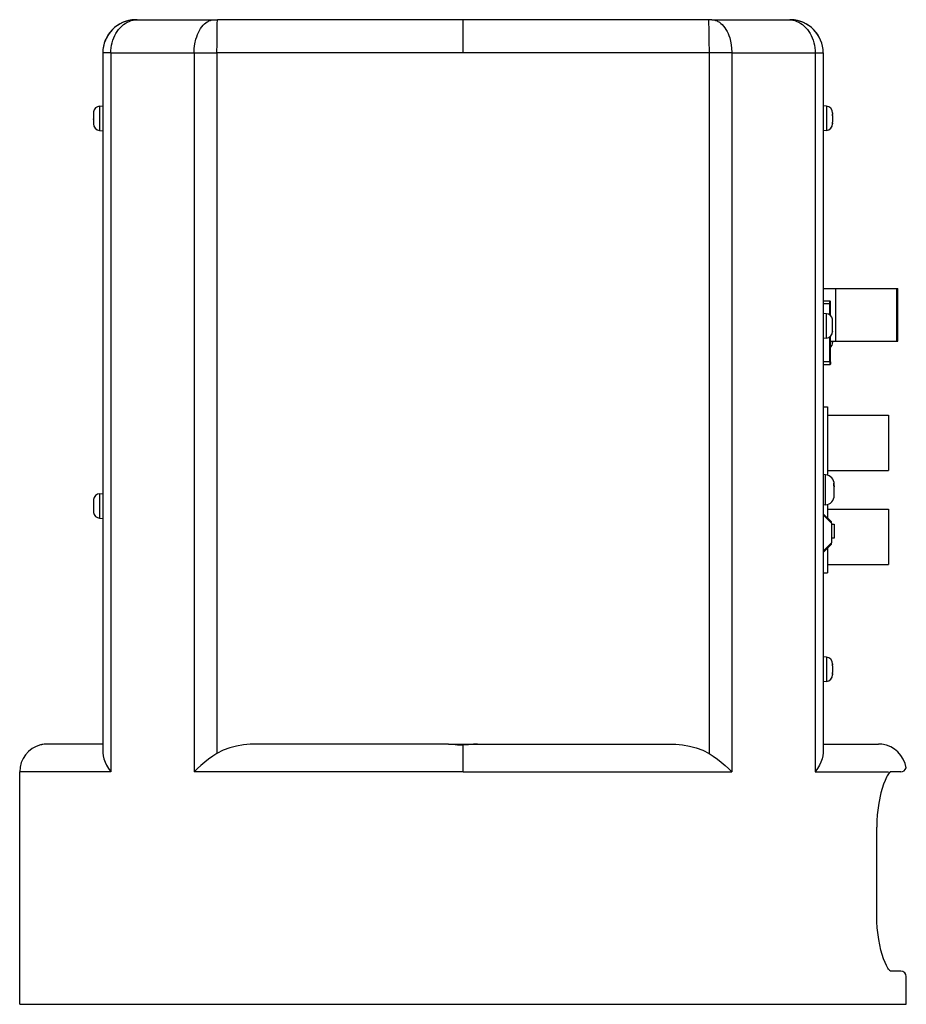
# Model space of a CAD drawing. Units: millimetres. Extents: x -61 to 64, y -61 to 52.
# Drawn here: x 17 to 33, y -16 to 2 of the extents above; entities that cross this region are included whole.
import ezdxf

# ---------------------------------------------------------------- set-up
doc = ezdxf.new("R2010")
doc.units = ezdxf.units.MM
doc.layers.add('GAIKEI', color=7, linetype='Continuous')

msp = doc.modelspace()

# ---------------------------------------------------------------- linework, layer by layer
at = {"layer": 'GAIKEI', "linetype": 'Continuous'}
for p, q in [((18.7613, 1.73722), (18.74076, 1.73722)), ((18.7613, 1.73722), (20.15253, 1.73722)), ((20.15253, 1.73722), (20.21144, 1.73722)), ((24.64076, 1.73722), (20.21144, 1.73722)), ((29.07008, 1.73722), (24.64076, 1.73722)), ((29.12898, 1.73722), (29.07008, 1.73722)), ((29.12898, 1.73722), (30.52021, 1.73722)), ((30.52021, 1.73722), (30.54076, 1.73722)), ((18.14076, 1.13722), (18.14076, -11.50391)), ((31.14076, 1.13722), (31.14076, -11.50391)), ((18.14076, -11.34278), (17.14525, -11.34278)), ((31.14076, -11.34278), (32.13861, -11.34278)), ((16.64075, -16.04278), (16.64075, -11.84278)), ((32.10876, -14.44278), (32.10876, -12.84278)), ((32.64075, -16.04278), (32.64075, -15.54278)), ((16.64075, -16.04278), (24.64076, -16.04278)), ((24.64076, -16.04278), (32.64075, -16.04278))]:
    msp.add_line(p, q, dxfattribs=at)
at = {"layer": 'GAIKEI', "color": 1, "linetype": 'Continuous'}
for p, q in [((24.64076, 1.13722), (24.64076, 1.73722)), ((18.28459, 1.13722), (18.14076, 1.13722)), ((18.28459, 1.13722), (19.78862, 1.13722)), ((18.28459, 1.13722), (18.28459, -11.84278)), ((19.78862, 1.13722), (20.20097, 1.13722)), ((19.78862, 1.13722), (19.78862, -11.84278)), ((24.64076, 1.13722), (20.20097, 1.13722)), ((20.20097, 1.13722), (20.20097, -11.51184)), ((29.08055, 1.13722), (24.64076, 1.13722)), ((29.49289, 1.13722), (29.08055, 1.13722)), ((29.08055, 1.13722), (29.08055, -11.51184)), ((29.49289, 1.13722), (30.99692, 1.13722)), ((29.49289, 1.13722), (29.49289, -11.84278)), ((30.99692, 1.13722), (31.14076, 1.13722)), ((30.99692, 1.13722), (30.99692, -11.84278)), ((18.0823, 0.17711), (18.14076, 0.18222)), ((31.19922, 0.17711), (31.14076, 0.18222)), ((17.97076, 0.05537), (17.97076, 0.0524)), ((17.97076, 0.0524), (17.97076, -0.04075)), ((18.0823, 0.17711), (18.0823, -0.26266)), ((31.19922, 0.17711), (31.19922, -0.21884)), ((31.31076, 0.00684), (31.31061, 0.00684)), ((31.31075, 0.05387), (31.31074, 0.05538)), ((31.31076, 0.05538), (31.31076, 0.02682)), ((31.31076, 0.00684), (31.31076, 0.02682)), ((31.31076, 0.00684), (31.31076, 0.00319)), ((31.31076, 0.00319), (31.31076, -0.11236)), ((17.97075, -0.04075), (17.97075, -0.0457)), ((17.97076, -0.0457), (17.97076, -0.04985)), ((17.97076, -0.04985), (17.97154, -0.04985)), ((17.97076, -0.06515), (17.97076, -0.04985)), ((17.97076, -0.06554), (17.97076, -0.06515)), ((17.97076, -0.06515), (17.97155, -0.06515)), ((17.97076, -0.06554), (17.97156, -0.06554)), ((17.97076, -0.06554), (17.97076, -0.06991)), ((17.97076, -0.06991), (17.97076, -0.14094)), ((17.97076, -0.13749), (17.9708, -0.14094)), ((31.31075, -0.13972), (31.31075, -0.14094)), ((31.31076, -0.12795), (31.31076, -0.1124)), ((31.31076, -0.12795), (31.31076, -0.14094)), ((18.0823, -0.26266), (18.14076, -0.26778)), ((31.19922, -0.26266), (31.14076, -0.26778)), ((31.19922, -0.21884), (31.19922, -0.26266)), ((31.14076, -3.11778), (31.37075, -3.11778)), ((31.37075, -4.06778), (31.37075, -3.11778)), ((31.37075, -3.11778), (32.47075, -3.11778)), ((32.47075, -4.06778), (32.47075, -3.11778)), ((32.47075, -3.11778), (32.49075, -3.11778)), ((32.49075, -4.06778), (32.49075, -3.11778)), ((31.26076, -3.34278), (31.14076, -3.34278)), ((31.26076, -3.39278), (31.26076, -3.34278)), ((31.27076, -3.39278), (31.27076, -3.35278)), ((31.26076, -3.39278), (31.14076, -3.39278)), ((31.26076, -3.59603), (31.26076, -3.39278)), ((31.27076, -3.39278), (31.26076, -3.39278)), ((31.27076, -3.6042), (31.27076, -3.39278)), ((31.19922, -3.57289), (31.14076, -3.56778)), ((31.19922, -3.57577), (31.19922, -3.57289)), ((31.19922, -4.01266), (31.19922, -3.57577)), ((31.31076, -3.69851), (31.31076, -3.69464)), ((31.31076, -3.79346), (31.31076, -3.69855)), ((31.31076, -3.79657), (31.30989, -3.79657)), ((31.31076, -3.81619), (31.30998, -3.81619)), ((31.31076, -3.81684), (31.30998, -3.81684)), ((31.31076, -3.88648), (31.31067, -3.89094)), ((31.31076, -3.79657), (31.31076, -3.79346)), ((31.31076, -3.81619), (31.31076, -3.79657)), ((31.31076, -3.81684), (31.31076, -3.81619)), ((31.31076, -3.82251), (31.31076, -3.81684)), ((31.31076, -3.89094), (31.31076, -3.82251)), ((31.19922, -4.01266), (31.14076, -4.01778)), ((31.26076, -4.44278), (31.26076, -3.98952)), ((31.27076, -4.44278), (31.27076, -3.98135)), ((31.27076, -4.06778), (31.37075, -4.06778)), ((31.31075, -4.06778), (31.31075, -4.06951)), ((31.31075, -4.0842), (31.31075, -4.06951)), ((31.31075, -4.0842), (31.31075, -4.09094)), ((31.37075, -4.06778), (32.47075, -4.06778)), ((32.47075, -4.06778), (32.49075, -4.06778)), ((31.26076, -4.44278), (31.14076, -4.44278)), ((31.26076, -4.44278), (31.26076, -4.49278)), ((31.26076, -4.44278), (31.27076, -4.44278)), ((31.27076, -4.44278), (31.27076, -4.48278)), ((31.26076, -4.49278), (31.14076, -4.49278)), ((31.14076, -5.25278), (31.22076, -5.25278)), ((31.22076, -5.25278), (31.22076, -5.87881)), ((31.22076, -5.40278), (32.32076, -5.40278)), ((32.32076, -5.40278), (32.32076, -5.88434)), ((31.22076, -5.87881), (31.22076, -6.48869)), ((32.32076, -5.88434), (32.32076, -6.40278)), ((31.18494, -6.48164), (31.14076, -6.47778)), ((31.18494, -7.02391), (31.18494, -6.48164)), ((31.22076, -6.40278), (32.32076, -6.40278)), ((31.34076, -6.68099), (31.33713, -6.68099)), ((31.34076, -6.69484), (31.34005, -6.69484)), ((31.34058, -6.69484), (31.34076, -6.70069)), ((31.34076, -6.66499), (31.34076, -6.65168)), ((31.34076, -6.68099), (31.34076, -6.66499)), ((31.34076, -6.68099), (31.34076, -6.69484)), ((31.34076, -6.70589), (31.34076, -6.70069)), ((31.34076, -6.80743), (31.34076, -6.70589)), ((17.97199, -6.92736), (17.97192, -6.92783)), ((18.0823, -6.82289), (18.14076, -6.81778)), ((18.0823, -6.82289), (18.0823, -7.26199)), ((31.34076, -6.82757), (31.33857, -6.82757)), ((31.34076, -6.81211), (31.34064, -6.81211)), ((31.34075, -6.80909), (31.34075, -6.80743)), ((31.34075, -6.80942), (31.34075, -6.80909)), ((31.34075, -6.81211), (31.34075, -6.80942)), ((31.34076, -6.82757), (31.34076, -6.81211)), ((31.34076, -6.8417), (31.34076, -6.82757)), ((31.34076, -6.85387), (31.34076, -6.8417)), ((17.97076, -6.94471), (17.97076, -7.02098)), ((17.97076, -7.02098), (17.97076, -7.02372)), ((17.97076, -7.02372), (17.97157, -7.02372)), ((17.97076, -7.02372), (17.97076, -7.02388)), ((17.97076, -7.02388), (17.97076, -7.03354)), ((17.97076, -7.02388), (17.97157, -7.02388)), ((17.97076, -7.03354), (17.97152, -7.03354)), ((17.97076, -7.03354), (17.97076, -7.03614)), ((17.97076, -7.05031), (17.97076, -7.13898)), ((17.97154, -7.04048), (17.97152, -7.04924)), ((31.18494, -7.02391), (31.14076, -7.02778)), ((31.22076, -7.01686), (31.22076, -7.26278)), ((31.22076, -7.10278), (32.32076, -7.10278)), ((32.32076, -7.10278), (32.32076, -7.81351)), ((17.97076, -7.13898), (17.97076, -7.14075)), ((18.0823, -7.26199), (18.0823, -7.26266)), ((18.0823, -7.26266), (18.14076, -7.26778)), ((31.14076, -7.18278), (31.29076, -7.33278)), ((31.14076, -7.20399), (31.29076, -7.35399)), ((31.29076, -7.35399), (31.29076, -7.33278)), ((31.29076, -7.35399), (31.29076, -7.71156)), ((31.29076, -7.37278), (31.34076, -7.37278)), ((31.34076, -7.37278), (31.34076, -7.62278)), ((31.34076, -7.62278), (31.29076, -7.62278)), ((31.14076, -7.86156), (31.29076, -7.71156)), ((31.14076, -7.88278), (31.29076, -7.73278)), ((31.22076, -7.80278), (31.22076, -7.87673)), ((31.29076, -7.73278), (31.29076, -7.71156)), ((32.32076, -7.81351), (32.32076, -8.10278)), ((31.22076, -7.87673), (31.22076, -8.25278)), ((31.22076, -8.10278), (32.32076, -8.10278)), ((31.14076, -8.25278), (31.22076, -8.25278)), ((31.19922, -9.77289), (31.14076, -9.76778)), ((31.19922, -9.77289), (31.19922, -10.14055)), ((31.31075, -9.89704), (31.31073, -9.89462)), ((31.31076, -9.89462), (31.31076, -9.91127)), ((31.31076, -9.93114), (31.31076, -9.91127)), ((31.31076, -9.93114), (31.31076, -10.0479)), ((31.31075, -10.0881), (31.31072, -10.09094)), ((31.31076, -10.06711), (31.31076, -10.0479)), ((31.31076, -10.06711), (31.31076, -10.09094)), ((31.19922, -10.21266), (31.14076, -10.21778)), ((31.19922, -10.14055), (31.19922, -10.21266)), ((24.38114, -11.34278), (20.92809, -11.34278)), ((24.38114, -11.34278), (24.90038, -11.34278)), ((24.64076, -11.84278), (24.64076, -11.35865)), ((24.90038, -11.34278), (28.35343, -11.34278)), ((18.28459, -11.84278), (16.64075, -11.84278)), ((24.64076, -11.84278), (19.78862, -11.84278)), ((24.64076, -11.84278), (29.49289, -11.84278)), ((30.99692, -11.84278), (32.32186, -11.84278))]:
    msp.add_line(p, q, dxfattribs=at)
for points in [[(18.28459, 1.13722), (18.28606, 1.1843), (18.29046, 1.23108), (18.29776, 1.27729), (18.30792, 1.32263), (18.32088, 1.36683), (18.33655, 1.40962), (18.35484, 1.45072), (18.37564, 1.48989), (18.39881, 1.52689), (18.42422, 1.56149), (18.4517, 1.59347), (18.4811, 1.62263), (18.51222, 1.64881), (18.54488, 1.67183), (18.57887, 1.69155), (18.61399, 1.70786), (18.65002, 1.72064), (18.68673, 1.72984), (18.7239, 1.73537), (18.7613, 1.73722)], [(19.78862, 1.13722), (19.79205, 1.21943), (19.80228, 1.30009), (19.82205, 1.38842), (19.83502, 1.4304), (19.84995, 1.47057), (19.86675, 1.50868), (19.8853, 1.5445), (19.90551, 1.57782), (19.92724, 1.60841), (19.95035, 1.6361), (19.97472, 1.66072), (20.00018, 1.68211), (20.02658, 1.70014), (20.04008, 1.70786), (20.05375, 1.7147), (20.06758, 1.72064), (20.08154, 1.72569), (20.0956, 1.72984), (20.10976, 1.73306), (20.12398, 1.73537), (20.13824, 1.73676), (20.15253, 1.73722)], [(20.20097, 1.13722), (20.20139, 1.30575), (20.20328, 1.51329), (20.20641, 1.66357), (20.21031, 1.73373), (20.21072, 1.73581), (20.21092, 1.7365), (20.21103, 1.73676), (20.21113, 1.73696), (20.21123, 1.73711), (20.21133, 1.73719), (20.21144, 1.73722)], [(29.07008, 1.73722), (29.0702, 1.73718), (29.07033, 1.73704), (29.07046, 1.73682), (29.07059, 1.7365), (29.07085, 1.7356), (29.0711, 1.73433), (29.07212, 1.72569), (29.07408, 1.69155), (29.07748, 1.56149), (29.07975, 1.36683), (29.08055, 1.13722)], [(29.12898, 1.73722), (29.14327, 1.73676), (29.15753, 1.73537), (29.17176, 1.73306), (29.18591, 1.72984), (29.19998, 1.72569), (29.21394, 1.72064), (29.22776, 1.7147), (29.24144, 1.70786), (29.25494, 1.70014), (29.26824, 1.69155), (29.29419, 1.67183), (29.31912, 1.64881), (29.34288, 1.62263), (29.36532, 1.59347), (29.38631, 1.56149), (29.4057, 1.52689), (29.42339, 1.48989), (29.43927, 1.45072), (29.45323, 1.40962), (29.47508, 1.32263), (29.48841, 1.23108), (29.49289, 1.13722)], [(30.52021, 1.73722), (30.55761, 1.73537), (30.59478, 1.72984), (30.63149, 1.72064), (30.66752, 1.70786), (30.70264, 1.69155), (30.73663, 1.67183), (30.76929, 1.64881), (30.80041, 1.62263), (30.82981, 1.59347), (30.85729, 1.56149), (30.8827, 1.52689), (30.90588, 1.48989), (30.92667, 1.45072), (30.94496, 1.40962), (30.96063, 1.36683), (30.97359, 1.32263), (30.98375, 1.27729), (30.99105, 1.23108), (30.99545, 1.1843), (30.99692, 1.13722)], [(20.92809, -11.34278), (20.80224, -11.34653), (20.67686, -11.35833), (20.55275, -11.37909), (20.43072, -11.41031), (20.31238, -11.45372), (20.20097, -11.51184)], [(24.38114, -11.34278), (24.45278, -11.34734), (24.542, -11.35508), (24.64076, -11.35865)], [(24.90038, -11.34278), (24.82873, -11.34734), (24.73951, -11.35508), (24.64076, -11.35865)], [(28.35343, -11.34278), (28.47928, -11.34653), (28.60465, -11.35833), (28.72876, -11.37909), (28.85079, -11.41031), (28.96913, -11.45372), (29.08055, -11.51184)], [(18.14076, -11.50391), (18.14561, -11.55728), (18.1584, -11.60959), (18.18023, -11.66816), (18.20772, -11.72422), (18.24398, -11.78492), (18.28459, -11.84278)], [(20.20097, -11.51184), (20.12422, -11.56204), (20.04967, -11.6155), (19.97949, -11.67011), (19.91141, -11.72733), (19.84892, -11.7839), (19.78862, -11.84278)], [(29.08055, -11.51184), (29.1573, -11.56204), (29.23184, -11.6155), (29.30203, -11.67011), (29.3701, -11.72733), (29.43259, -11.7839), (29.49289, -11.84278)], [(31.14076, -11.50391), (31.1359, -11.55728), (31.12311, -11.60959), (31.10128, -11.66816), (31.07379, -11.72422), (31.03753, -11.78492), (30.99692, -11.84278)]]:
    msp.add_lwpolyline(points, dxfattribs=at)
at = {"layer": 'GAIKEI', "linetype": 'Continuous'}
for points in [[(18.722, 1.73771), (18.72239, 1.73769), (18.72355, 1.73763), (18.72548, 1.73755), (18.72818, 1.73744), (18.73163, 1.73734), (18.73583, 1.73726), (18.74076, 1.73722)], [(30.54076, 1.73722), (30.54568, 1.73726), (30.54988, 1.73734), (30.55333, 1.73744), (30.55603, 1.73755), (30.55796, 1.73763), (30.55912, 1.73769), (30.5595, 1.73771)], [(17.14525, -11.34278), (17.11269, -11.34378), (17.08417, -11.3463), (17.06014, -11.34961), (17.041, -11.35304), (17.03337, -11.35461), (17.02707, -11.35598), (17.02214, -11.35711), (17.01861, -11.35795), (17.01736, -11.35825), (17.01647, -11.35847), (17.01576, -11.35865)], [(32.54075, -11.84278), (32.35411, -11.84278), (32.35314, -11.84351), (32.35003, -11.84613), (32.34629, -11.84963), (32.34203, -11.85401), (32.33222, -11.86536), (32.32117, -11.88008), (32.30925, -11.89799), (32.29674, -11.91895), (32.28386, -11.9428), (32.25762, -11.9986), (32.23156, -12.06445), (32.18303, -12.22284), (32.14361, -12.41106), (32.11778, -12.62108), (32.11101, -12.73185), (32.10876, -12.84278)], [(32.54075, -15.44278), (32.35411, -15.44278), (32.35314, -15.44204), (32.35002, -15.43942), (32.34629, -15.43592), (32.34202, -15.43154), (32.33221, -15.42018), (32.32115, -15.40546), (32.30923, -15.38753), (32.29672, -15.36658), (32.28385, -15.34273), (32.25761, -15.28692), (32.23155, -15.22107), (32.18302, -15.0627), (32.14361, -14.87447), (32.11778, -14.66446), (32.11101, -14.5537), (32.10876, -14.44278)]]:
    msp.add_lwpolyline(points, dxfattribs=at)
for centre, radius, start, end in [((18.74075, 1.13801), 0.6, 91.790628, 179.999801), ((18.74076, 1.13722), 0.6, 90, 180), ((30.54076, 1.13722), 0.6, 0, 90), ((30.54076, 1.13801), 0.6, 0.063586, 88.20946), ((17.14075, -11.84278), 0.5, 104.477483, 180), ((32.13848, -11.88126), 0.53849, 83.35944, 89.98667), ((32.14075, -11.84278), 0.5, 7.967661, 83.107968), ((32.54075, -11.74278), 0.1, 270, 342.125728), ((32.54075, -15.54278), 0.1, 0, 90)]:
    msp.add_arc(centre, radius, start, end, dxfattribs=at)
at = {"layer": 'GAIKEI', "color": 1, "linetype": 'Continuous'}
for centre, radius, start, end in [((18.09293, 0.05538), 0.12217, 171.769762, 180.005189), ((18.09247, 0.05241), 0.12172, 171.849518, 180.003602), ((17.98465, 0.07115), 0.01275, 172.253653, 186.718421), ((18.09295, 0.05538), 0.12219, 95, 171.771329), ((31.18857, 0.05538), 0.12219, 0, 85), ((30.79999, 0.02624), 0.50957, 358.635422, 1.283284), ((31.26534, 0.00316), 0.04542, 0.037736, 13.945967), ((31.26544, 0.02679), 0.04531, 0.038576, 13.873901), ((17.97344, -0.0406), 0.00269, 183.19186, 227.440946), ((17.97343, -0.04584), 0.00267, 133.001767, 176.906813), ((17.97345, -0.06976), 0.0027, 183.241138, 227.693729), ((18.09295, -0.14094), 0.12219, 180, 265), ((18.91715, -0.05672), 0.94563, 179.143321, 180.911261), ((31.18857, -0.14094), 0.12219, 275, 0), ((31.23064, -0.11234), 0.08011, 346.939414, 359.988722), ((31.23093, -0.12794), 0.07983, 347.029548, 359.986231), ((31.26076, -3.35278), 0.01, 0, 90), ((31.18857, -3.69462), 0.12219, 10.504775, 85), ((31.18999, -3.69462), 0.12077, 359.991574, 10.629729), ((31.19041, -3.69854), 0.12035, 359.993956, 10.555924), ((31.18857, -3.89094), 0.12219, 275, 0), ((31.30677, -3.79335), 0.00399, 321.181828, 358.326641), ((30.37436, -3.81081), 0.93564, 359.138758, 0.916113), ((31.30679, -3.82239), 0.00397, 321.408001, 358.352976), ((31.21655, -4.06952), 0.0942, 352.166476, 0.001517), ((31.0741, -4.08987), 0.2359, 358.284724, 1.824521), ((31.21676, -4.0842), 0.094, 352.220129, 0.000813), ((31.18857, -4.09094), 0.12219, 312.271991, 0), ((31.26076, -4.48278), 0.01, 270, 0), ((31.17007, -6.65168), 0.17069, 0, 85), ((31.25291, -6.66501), 0.08785, 0.011457, 20.304462), ((31.03772, -6.65538), 0.2983, 356.114125, 4.008725), ((31.25312, -6.70592), 0.08764, 0.023117, 20.24593), ((18.09364, -6.9447), 0.12288, 171.88827, 180.003735), ((18.09295, -6.94462), 0.12219, 95, 171.882956), ((31.17007, -6.85387), 0.17069, 275, 0), ((30.97372, -6.84539), 0.36488, 357.102268, 2.571881), ((31.24609, -6.84173), 0.09467, 346.495656, 0.016193), ((31.24704, -6.80744), 0.09371, 346.687312, 0.005875), ((17.97226, -7.02122), 0.00153, 114.9007, 170.866983), ((17.97218, -7.03594), 0.00144, 188.064341, 242.767567), ((17.97228, -7.05056), 0.00154, 114.64262, 170.749513), ((18.92627, -7.03404), 0.95475, 179.147426, 180.906901), ((18.09353, -7.13899), 0.12277, 179.993358, 190.450985), ((18.09396, -7.14077), 0.12321, 179.991227, 190.360541), ((18.09295, -7.14094), 0.12219, 190.366613, 265), ((31.18857, -9.89462), 0.12219, 0, 85), ((30.9506, -9.90746), 0.35896, 358.374157, 1.52899), ((31.24197, -9.93115), 0.06879, 0.009024, 11.322467), ((31.24212, -9.91129), 0.06864, 0.010034, 11.263543), ((31.18857, -10.09094), 0.12219, 275, 0), ((31.25379, -10.04786), 0.05697, 344.497839, 359.955396), ((31.254, -10.06706), 0.05676, 344.604036, 359.953063)]:
    msp.add_arc(centre, radius, start, end, dxfattribs=at)

doc.saveas('drawing.dxf')
